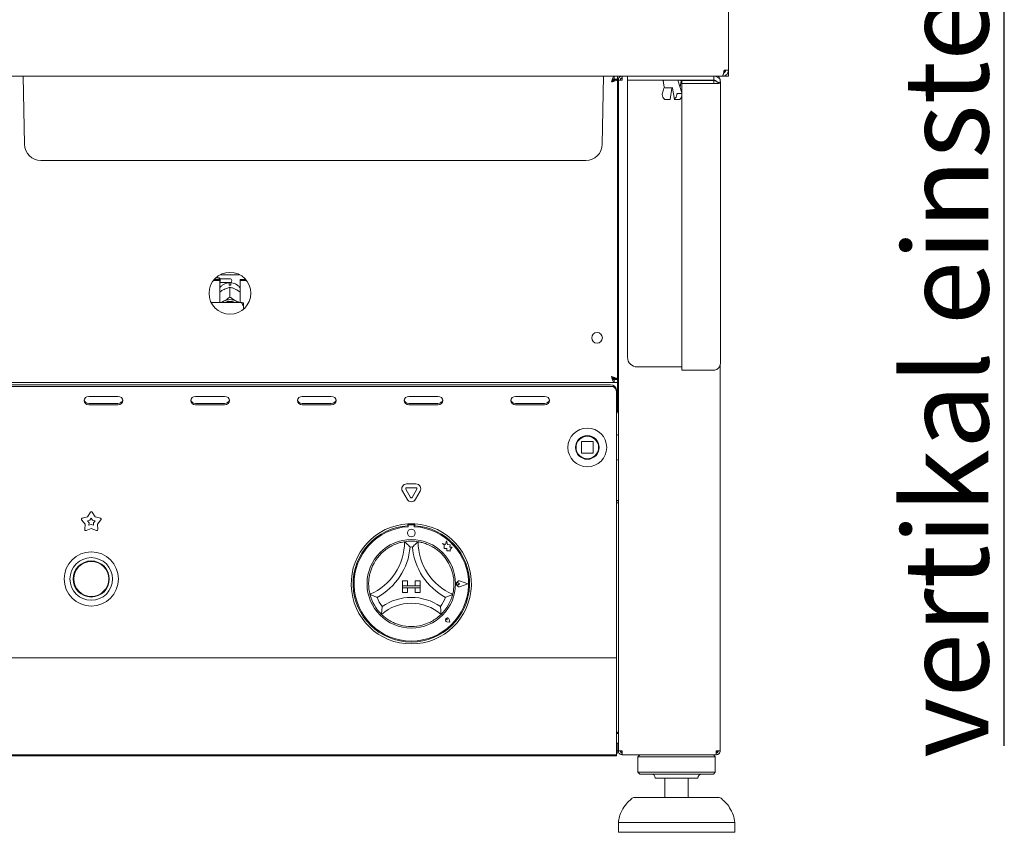
# Paper-space layout 'GNGC+Etagere' of a CAD drawing. Units: millimetres. Extents: x 5 to 415, y 5 to 292.
# Drawn here: x 101 to 141, y 163 to 197 of the extents above; entities that cross this region are included whole.
import ezdxf

# ---------------------------------------------------------------- set-up
doc = ezdxf.new("R2010")
doc.units = ezdxf.units.MM
doc.layers.add('BEMAßUNG', color=96, linetype='Continuous')
doc.layers.add('SLD-0', color=179, linetype='Continuous')
doc.styles.add('SLDTEXTSTYLE0', font='TXT', dxfattribs={"width": 0.75})

# ---------------------------------------------------------------- blocks, each defined once
blk = doc.blocks.new('SW_NOTE_0_36')
at = {"layer": 'BEMAßUNG', "color": 0, "insert": (-56.4, 0), "char_height": 43.75, "attachment_point": 1, "rotation": 90, "style": 'SLDTEXTSTYLE0'}
blk.add_mtext('vertikal einstellbar', dxfattribs=at)
blk = doc.blocks.new('SW_NOTE_14')
at = {"layer": 'BEMAßUNG'}
blk.add_line((0, -503.63), (0, 0), dxfattribs=at)
at = {"layer": 'BEMAßUNG', "color": 96}
blk.add_blockref('SW_NOTE_0_36', (4.46, -509.87), dxfattribs=at)

psp = doc.layouts.new('GNGC+Etagere')

# ---------------------------------------------------------------- linework, layer by layer
at = {"layer": 'SLD-0', "color": 179, "linetype": 'Continuous', "lineweight": 18}
for p, q in [((129.866, 198.069), (129.866, 194.429)), ((129.615, 194.189), (44.517, 194.189)), ((100.829, 191.377), (100.78, 194.189)), ((124.662, 191.377), (124.711, 194.189)), ((125.149, 194.069), (125.149, 194.189)), ((125.286, 194.189), (125.286, 194.069)), ((125.486, 194.189), (125.486, 194.109)), ((125.706, 194.189), (125.706, 194.029)), ((129.266, 194.029), (129.266, 194.189)), ((129.366, 194.189), (129.366, 194.168)), ((129.615, 194.189), (129.626, 194.189)), ((129.626, 194.189), (129.706, 194.189)), ((129.706, 194.189), (129.626, 194.189)), ((129.866, 194.429), (129.689, 194.429)), ((129.706, 194.429), (129.706, 194.336)), ((129.706, 194.426), (129.706, 194.336)), ((129.706, 194.189), (129.866, 194.189)), ((129.866, 194.189), (129.866, 194.428)), ((125.149, 194.069), (125.286, 194.069)), ((125.166, 194.061), (125.286, 194.061)), ((125.166, 194.052), (125.166, 194.061)), ((125.166, 194.052), (125.286, 194.052)), ((125.286, 194.052), (125.286, 194.061)), ((125.286, 181.686), (125.286, 194.052)), ((125.326, 166.349), (125.326, 194.029)), ((125.326, 194.029), (125.486, 194.029)), ((125.486, 194.109), (125.455, 194.102)), ((125.706, 194.029), (126.106, 194.029)), ((125.706, 182.589), (125.706, 194.021)), ((127.196, 194.021), (125.706, 194.021)), ((126.106, 194.029), (129.266, 194.029)), ((127.22, 193.726), (127.132, 193.449)), ((127.18, 193.983), (127.214, 193.743)), ((127.946, 193.493), (127.79, 193.982)), ((127.878, 193.743), (127.911, 193.983)), ((129.266, 194.021), (127.896, 194.021)), ((127.946, 193.879), (127.946, 194.006)), ((129.266, 194.006), (127.946, 194.006)), ((129.266, 193.879), (127.946, 193.879)), ((127.946, 182.051), (127.946, 193.879)), ((129.266, 194.006), (129.266, 194.021)), ((129.266, 193.879), (129.266, 194.006)), ((129.526, 193.924), (129.526, 194.029)), ((129.546, 182.405), (129.546, 193.909)), ((127.521, 193.709), (127.254, 193.709)), ((127.457, 193.229), (127.528, 193.695)), ((127.522, 193.709), (127.523, 193.709)), ((127.557, 193.718), (127.558, 193.717)), ((127.564, 193.695), (127.635, 193.229)), ((127.78, 193.471), (127.93, 193.471)), ((125.286, 193.309), (125.326, 193.309)), ((127.282, 193.226), (127.431, 193.226)), ((127.66, 193.226), (127.81, 193.226)), ((103.906, 190.709), (101.509, 190.709)), ((121.586, 190.709), (103.906, 190.709)), ((123.982, 190.709), (121.586, 190.709)), ((108.618, 185.751), (108.886, 185.751)), ((108.66, 185.802), (108.886, 185.802)), ((108.858, 185.869), (108.725, 185.869)), ((108.898, 185.829), (108.858, 185.869)), ((108.858, 185.802), (108.858, 185.869)), ((108.886, 185.751), (108.886, 185.802)), ((108.886, 185.751), (108.886, 184.846)), ((108.886, 185.657), (108.898, 185.669)), ((109.306, 185.829), (108.898, 185.829)), ((108.898, 185.829), (108.898, 185.669)), ((108.898, 185.669), (109.306, 185.669)), ((108.91, 185.997), (109.702, 185.997)), ((109.274, 185.566), (109.274, 185.608)), ((109.338, 185.608), (109.338, 185.566)), ((109.378, 185.757), (109.378, 185.741)), ((109.726, 185.751), (109.726, 185.802)), ((109.726, 185.802), (109.952, 185.802)), ((109.726, 184.846), (109.726, 185.751)), ((109.726, 185.751), (109.994, 185.751)), ((109.029, 185.37), (109.063, 185.387)), ((109.306, 185.481), (109.306, 185.075)), ((109.306, 185.481), (109.306, 185.481)), ((109.306, 185.481), (109.306, 185.481)), ((109.549, 185.387), (109.583, 185.37)), ((109.786, 184.846), (108.532, 184.846)), ((108.955, 184.846), (108.978, 184.863)), ((108.978, 184.863), (109.029, 184.896)), ((109.029, 184.896), (109.063, 184.914)), ((109.306, 185.075), (109.306, 185.075)), ((109.306, 185.075), (109.306, 185.075)), ((109.306, 185.075), (109.306, 185.075)), ((109.549, 184.914), (109.583, 184.896)), ((109.583, 184.896), (109.634, 184.863)), ((109.634, 184.863), (109.657, 184.846)), ((109.866, 184.672), (109.866, 184.827)), ((109.866, 184.672), (109.866, 184.571)), ((125.326, 182.429), (125.286, 182.429)), ((127.946, 182.189), (126.106, 182.189)), ((129.266, 182.051), (127.946, 182.051)), ((129.526, 166.349), (129.526, 182.271)), ((48.983, 181.549), (125.149, 181.549)), ((125.326, 181.709), (125.094, 181.709)), ((125.149, 181.669), (125.149, 181.549)), ((125.149, 181.669), (125.286, 181.669)), ((125.149, 181.549), (125.286, 181.549)), ((125.166, 181.686), (125.286, 181.686)), ((125.166, 181.686), (125.166, 181.677)), ((125.166, 181.677), (125.286, 181.677)), ((125.286, 181.686), (125.286, 181.677)), ((125.286, 181.549), (125.286, 181.669)), ((125.326, 181.589), (125.286, 181.589)), ((125.286, 181.429), (125.286, 181.549)), ((49.126, 181.449), (125.006, 181.449)), ((49.126, 181.389), (125.006, 181.389)), ((125.246, 181.242), (125.246, 181.182)), ((125.246, 181.182), (125.246, 180.129)), ((125.326, 181.469), (125.286, 181.469)), ((125.286, 181.429), (125.286, 180.349)), ((103.301, 180.867), (103.286, 180.801)), ((103.286, 180.801), (103.301, 180.734)), ((103.344, 180.923), (103.301, 180.867)), ((103.301, 180.734), (103.344, 180.678)), ((103.409, 180.961), (103.344, 180.923)), ((103.486, 180.974), (103.409, 180.961)), ((104.686, 180.974), (103.486, 180.974)), ((104.762, 180.961), (104.686, 180.974)), ((104.827, 180.923), (104.762, 180.961)), ((104.871, 180.867), (104.827, 180.923)), ((104.827, 180.678), (104.871, 180.734)), ((104.886, 180.801), (104.871, 180.867)), ((104.871, 180.734), (104.886, 180.801)), ((107.701, 180.867), (107.686, 180.801)), ((107.686, 180.801), (107.701, 180.734)), ((107.744, 180.923), (107.701, 180.867)), ((107.701, 180.734), (107.744, 180.678)), ((107.809, 180.961), (107.744, 180.923)), ((107.886, 180.974), (107.809, 180.961)), ((109.086, 180.974), (107.886, 180.974)), ((109.162, 180.961), (109.086, 180.974)), ((109.227, 180.923), (109.162, 180.961)), ((109.271, 180.867), (109.227, 180.923)), ((109.227, 180.678), (109.271, 180.734)), ((109.286, 180.801), (109.271, 180.867)), ((109.271, 180.734), (109.286, 180.801)), ((112.101, 180.867), (112.086, 180.801)), ((112.086, 180.801), (112.101, 180.734)), ((112.144, 180.923), (112.101, 180.867)), ((112.101, 180.734), (112.144, 180.678)), ((112.209, 180.961), (112.144, 180.923)), ((112.286, 180.974), (112.209, 180.961)), ((113.486, 180.974), (112.286, 180.974)), ((113.562, 180.961), (113.486, 180.974)), ((113.627, 180.923), (113.562, 180.961)), ((113.671, 180.867), (113.627, 180.923)), ((113.627, 180.678), (113.671, 180.734)), ((113.686, 180.801), (113.671, 180.867)), ((113.671, 180.734), (113.686, 180.801)), ((116.501, 180.867), (116.486, 180.801)), ((116.486, 180.801), (116.501, 180.734)), ((116.544, 180.923), (116.501, 180.867)), ((116.501, 180.734), (116.544, 180.678)), ((116.609, 180.961), (116.544, 180.923)), ((116.686, 180.974), (116.609, 180.961)), ((117.886, 180.974), (116.686, 180.974)), ((117.962, 180.961), (117.886, 180.974)), ((118.027, 180.923), (117.962, 180.961)), ((118.071, 180.867), (118.027, 180.923)), ((118.027, 180.678), (118.071, 180.734)), ((118.086, 180.801), (118.071, 180.867)), ((118.071, 180.734), (118.086, 180.801)), ((120.901, 180.867), (120.886, 180.801)), ((120.886, 180.801), (120.901, 180.734)), ((120.944, 180.923), (120.901, 180.867)), ((120.901, 180.734), (120.944, 180.678)), ((121.009, 180.961), (120.944, 180.923)), ((121.086, 180.974), (121.009, 180.961)), ((122.286, 180.974), (121.086, 180.974)), ((122.362, 180.961), (122.286, 180.974)), ((122.427, 180.923), (122.362, 180.961)), ((122.471, 180.867), (122.427, 180.923)), ((122.427, 180.678), (122.471, 180.734)), ((122.486, 180.801), (122.471, 180.867)), ((122.471, 180.734), (122.486, 180.801)), ((103.344, 180.678), (103.409, 180.641)), ((103.409, 180.641), (103.486, 180.627)), ((103.486, 180.687), (104.686, 180.687)), ((103.486, 180.627), (104.686, 180.627)), ((104.686, 180.627), (104.762, 180.641)), ((104.762, 180.641), (104.827, 180.678)), ((107.744, 180.678), (107.809, 180.641)), ((107.809, 180.641), (107.886, 180.627)), ((107.886, 180.687), (109.086, 180.687)), ((107.886, 180.627), (109.086, 180.627)), ((109.086, 180.627), (109.162, 180.641)), ((109.162, 180.641), (109.227, 180.678)), ((112.144, 180.678), (112.209, 180.641)), ((112.209, 180.641), (112.286, 180.627)), ((112.286, 180.687), (113.486, 180.687)), ((112.286, 180.627), (113.486, 180.627)), ((113.486, 180.627), (113.562, 180.641)), ((113.562, 180.641), (113.627, 180.678)), ((116.544, 180.678), (116.609, 180.641)), ((116.609, 180.641), (116.686, 180.627)), ((116.686, 180.687), (117.886, 180.687)), ((116.686, 180.627), (117.886, 180.627)), ((117.886, 180.627), (117.962, 180.641)), ((117.962, 180.641), (118.027, 180.678)), ((120.944, 180.678), (121.009, 180.641)), ((121.009, 180.641), (121.086, 180.627)), ((121.086, 180.687), (122.286, 180.687)), ((121.086, 180.627), (122.286, 180.627)), ((122.286, 180.627), (122.362, 180.641)), ((122.362, 180.641), (122.427, 180.678)), ((125.246, 180.069), (125.246, 180.129)), ((125.246, 170.309), (125.246, 180.069)), ((124.27, 179.109), (123.822, 179.109)), ((123.57, 178.934), (123.566, 178.867)), ((123.806, 179.093), (123.806, 178.645)), ((124.286, 178.645), (124.286, 179.093)), ((123.822, 178.629), (124.27, 178.629)), ((116.751, 176.809), (116.559, 177.142)), ((116.594, 177.362), (116.978, 177.362)), ((116.594, 177.202), (116.978, 177.202)), ((117.013, 177.142), (116.821, 176.809)), ((116.613, 176.729), (116.421, 177.062)), ((117.151, 177.062), (116.959, 176.729)), ((125.246, 176.677), (125.326, 176.677)), ((125.246, 176.669), (125.326, 176.669)), ((125.246, 176.589), (125.326, 176.589)), ((103.333, 175.707), (103.188, 175.883)), ((103.209, 175.947), (103.43, 176.004)), ((103.43, 176.004), (103.552, 176.196)), ((103.431, 175.839), (103.531, 175.865)), ((103.531, 175.865), (103.586, 175.951)), ((103.586, 175.951), (103.641, 175.865)), ((103.62, 176.196), (103.742, 176.004)), ((103.641, 175.865), (103.741, 175.839)), ((103.742, 176.004), (103.963, 175.947)), ((103.983, 175.883), (103.839, 175.707)), ((103.319, 175.479), (103.333, 175.707)), ((103.586, 175.523), (103.374, 175.44)), ((103.496, 175.76), (103.431, 175.839)), ((103.49, 175.657), (103.496, 175.76)), ((103.586, 175.695), (103.49, 175.657)), ((103.681, 175.657), (103.586, 175.695)), ((103.798, 175.44), (103.586, 175.523)), ((103.741, 175.839), (103.675, 175.76)), ((103.675, 175.76), (103.681, 175.657)), ((103.839, 175.707), (103.852, 175.479)), ((116.646, 175.717), (116.646, 175.637)), ((116.662, 175.641), (116.662, 175.598)), ((116.87, 175.681), (116.702, 175.681)), ((116.91, 175.598), (116.91, 175.641)), ((116.926, 175.717), (116.926, 175.637)), ((118.199, 174.867), (118.07, 174.901)), ((118.07, 174.901), (118.14, 174.848)), ((118.14, 174.848), (118.14, 174.696)), ((118.14, 174.696), (118.247, 174.702)), ((118.238, 175.012), (118.199, 174.867)), ((118.277, 174.865), (118.238, 175.012)), ((118.247, 174.702), (118.253, 174.599)), ((118.393, 174.848), (118.277, 174.865)), ((118.378, 174.752), (118.393, 174.848)), ((118.474, 174.758), (118.378, 174.752)), ((118.395, 174.652), (118.474, 174.758)), ((118.395, 174.591), (118.395, 174.652)), ((118.253, 174.599), (118.343, 174.604)), ((118.343, 174.604), (118.395, 174.591)), ((116.426, 173.361), (116.626, 173.361)), ((116.426, 173.361), (116.426, 173.161)), ((116.426, 173.161), (116.626, 173.161)), ((116.426, 173.161), (116.426, 173.081)), ((117.146, 173.161), (116.426, 173.161)), ((116.426, 172.881), (116.426, 173.081)), ((116.426, 173.081), (116.626, 173.081)), ((116.426, 173.081), (117.146, 173.081)), ((116.626, 173.361), (116.626, 173.161)), ((116.626, 172.881), (116.626, 173.081)), ((117.146, 173.361), (116.946, 173.361)), ((116.946, 173.361), (116.946, 173.161)), ((117.146, 173.161), (116.946, 173.161)), ((117.146, 173.081), (116.946, 173.081)), ((116.946, 172.881), (116.946, 173.081)), ((117.146, 173.361), (117.146, 173.161)), ((117.146, 173.161), (117.146, 173.081)), ((117.146, 172.881), (117.146, 173.081)), ((118.772, 173.241), (118.719, 173.277)), ((118.772, 173.241), (118.719, 173.205)), ((119.114, 173.241), (118.815, 173.354)), ((119.114, 173.241), (118.815, 173.127)), ((119.121, 173.241), (118.816, 173.357)), ((119.121, 173.241), (118.816, 173.125)), ((116.426, 172.881), (116.626, 172.881)), ((117.146, 172.881), (116.946, 172.881)), ((118.271, 171.756), (118.265, 171.795)), ((118.271, 171.756), (118.231, 171.762)), ((118.374, 171.653), (118.255, 171.677)), ((118.373, 171.654), (118.255, 171.677)), ((118.373, 171.654), (118.349, 171.772)), ((118.374, 171.653), (118.35, 171.772)), ((48.886, 170.189), (125.246, 170.189)), ((125.246, 170.189), (125.246, 170.309)), ((125.246, 170.189), (125.246, 169.949)), ((125.246, 169.949), (125.246, 166.429)), ((125.326, 167.122), (125.246, 167.122)), ((125.326, 167.069), (125.246, 167.069)), ((125.306, 167.069), (125.306, 167.122)), ((125.246, 166.669), (125.326, 166.669)), ((125.306, 166.349), (125.306, 166.669)), ((125.246, 166.189), (48.886, 166.189)), ((48.886, 166.149), (125.246, 166.149)), ((125.246, 166.429), (125.246, 166.189)), ((125.306, 166.349), (125.246, 166.349)), ((125.246, 166.149), (125.246, 166.189)), ((125.486, 166.349), (125.326, 166.349)), ((125.466, 166.271), (125.466, 166.349)), ((125.486, 166.189), (125.486, 166.269)), ((125.492, 166.189), (125.486, 166.189)), ((129.36, 166.189), (125.492, 166.189)), ((126.206, 166.189), (126.126, 166.109)), ((126.126, 166.109), (126.126, 165.469)), ((127.726, 166.109), (126.126, 166.109)), ((129.326, 166.109), (127.726, 166.109)), ((129.326, 166.109), (129.246, 166.189)), ((129.326, 165.469), (129.326, 166.109)), ((129.366, 166.189), (129.36, 166.189)), ((129.526, 166.349), (129.366, 166.349)), ((129.366, 166.189), (129.366, 166.269)), ((129.366, 166.269), (129.386, 166.269)), ((129.386, 166.269), (129.386, 166.349)), ((126.126, 165.469), (126.206, 165.389)), ((127.726, 165.469), (126.126, 165.469)), ((127.726, 165.389), (126.206, 165.389)), ((129.326, 165.469), (127.726, 165.469)), ((129.246, 165.389), (127.726, 165.389)), ((129.246, 165.389), (129.326, 165.469)), ((127.726, 165.229), (126.846, 165.229)), ((127.246, 165.229), (127.246, 164.429)), ((128.606, 165.229), (127.726, 165.229)), ((128.206, 164.429), (128.206, 165.229)), ((126.014, 164.429), (129.438, 164.429)), ((125.326, 163.389), (125.326, 162.989)), ((127.726, 163.389), (125.326, 163.389)), ((130.126, 163.389), (127.726, 163.389)), ((130.126, 162.989), (130.126, 163.389)), ((127.726, 162.989), (125.326, 162.989)), ((130.126, 162.989), (127.726, 162.989))]:
    psp.add_line(p, q, dxfattribs=at)
for centre, radius in [((109.306, 185.229), 0.864), ((124.446, 183.389), 0.22), ((124.046, 178.869), 0.8), ((124.046, 178.869), 0.488), ((124.046, 178.869), 0.48), ((124.046, 178.869), 0.464), ((116.786, 175.341), 0.16), ((116.786, 173.241), 1.824), ((103.586, 173.441), 1.12), ((103.586, 173.441), 0.88), ((103.586, 173.441), 0.744), ((103.586, 173.441), 0.72)]:
    psp.add_circle(centre, radius, dxfattribs=at)
for centre, radius, start, end in [((127.22, 193.989), 0.04, 90, 188), ((127.254, 193.749), 0.04, 188, 270), ((127.748, 193.989), 0.04, 4.1651, 90), ((127.838, 193.749), 0.04, 326.1255, 352), ((127.872, 193.989), 0.04, 352, 90), ((127.425, 193.452), 0.294, 183.9003, 228.4898), ((127.442, 193.452), 0.294, 311.5125, 356.0995), ((127.702, 193.422), 0.249, 309.8944, 347.8474), ((101.509, 191.389), 0.68, 181, 270), ((123.982, 191.389), 0.68, 270, 359), ((109.306, 185.757), 0.072, 0, 90.0002), ((109.306, 185.741), 0.072, 269.9998, 360), ((109.306, 184.993), 0.574, 86.8016, 93.1984), ((109.306, 184.401), 0.567, 64.615, 115.385), ((109.306, 184.417), 0.479, 63.4996, 116.5004), ((126.106, 182.589), 0.4, 180, 270), ((125.021, 181.224), 0.226, 4.4019, 93.8116), ((125.021, 181.164), 0.226, 4.4024, 93.8112), ((103.475, 180.879), 0.192, 194.6898, 273.2748), ((104.697, 180.879), 0.192, 266.7249, 345.3102), ((107.875, 180.879), 0.192, 194.6891, 273.2755), ((109.097, 180.879), 0.192, 266.7253, 345.3094), ((112.275, 180.879), 0.192, 194.6906, 273.2747), ((113.497, 180.879), 0.192, 266.724, 345.3114), ((116.675, 180.879), 0.192, 194.6905, 273.2741), ((117.897, 180.879), 0.192, 266.7245, 345.3109), ((121.075, 180.879), 0.192, 194.6902, 273.2744), ((122.297, 180.879), 0.192, 266.7256, 345.3098), ((125.126, 180.349), 0.16, 318.5904, 0), ((123.822, 179.093), 0.016, 135, 180), ((123.822, 179.093), 0.016, 90, 135), ((124.27, 179.093), 0.016, 45, 90), ((124.27, 179.093), 0.016, 0, 45), ((123.822, 178.645), 0.016, 180, 225), ((123.822, 178.645), 0.016, 225, 270), ((124.27, 178.645), 0.016, 270, 0), ((116.594, 177.162), 0.2, 90, 210.0002), ((116.594, 177.162), 0.04, 90, 210), ((116.978, 177.162), 0.2, 329.9998, 89.9998), ((116.978, 177.162), 0.04, 330, 90), ((116.786, 176.829), 0.2, 210.0001, 330), ((116.786, 176.829), 0.04, 210, 330), ((103.219, 175.908), 0.04, 104.5729, 219.4277), ((103.586, 176.174), 0.04, 32.5729, 147.4268), ((103.953, 175.908), 0.04, 320.5729, 75.4273), ((103.359, 175.477), 0.04, 176.5729, 291.4273), ((103.813, 175.477), 0.04, 248.5729, 3.4279), ((116.786, 173.241), 2.48, 93.2362, 86.7638), ((116.786, 173.241), 2.4, 93.3442, 86.6558), ((116.786, 173.241), 2.36, 93.0118, 86.9881), ((116.786, 173.241), 2.48, 86.7638, 93.2362), ((116.702, 175.641), 0.04, 90, 179.9998), ((116.87, 175.641), 0.04, 0.0002, 90), ((114.144, 174.978), 2.362, 293.3275, 0), ((114.144, 174.978), 2.602, 298.1427, 355.1848), ((116.786, 173.241), 1.76, 80.8459, 99.1541), ((116.786, 173.241), 1.52, 88.1458, 91.8542), ((119.427, 174.978), 2.602, 184.8152, 241.8573), ((119.427, 174.978), 2.362, 180, 246.6725), ((116.786, 173.241), 1.76, 129.8924, 163.4351), ((116.786, 173.241), 1.76, 16.5649, 50.1076), ((118.772, 173.241), 0.124, 69.1846, 290.8154), ((118.772, 173.241), 0.122, 69.1846, 290.8154), ((118.694, 173.241), 0.044, 55.486, 304.514), ((116.786, 173.241), 1.76, 194.1734, 225.8266), ((116.786, 173.241), 1.52, 201.4733, 217.9923), ((116.786, 170.583), 2.098, 55.1786, 124.8214), ((116.786, 173.241), 1.52, 322.0077, 338.5267), ((116.786, 173.241), 1.76, 314.1734, 345.8266), ((116.786, 170.583), 1.858, 48.6895, 131.3105), ((118.271, 171.756), 0.0808, 11.3099, 258.6901), ((118.271, 171.756), 0.08, 11.3095, 258.6901), ((118.235, 171.791), 0.03, 8.1301, 261.8699), ((116.786, 173.241), 1.76, 255.1397, 284.8603), ((125.146, 166.349), 0.16, 308.6822, 0), ((126.686, 165.229), 0.16, 0, 90), ((128.766, 165.229), 0.16, 90, 180), ((126.014, 164.189), 0.24, 90, 131.4599), ((129.438, 164.189), 0.24, 48.5401, 90)]:
    psp.add_arc(centre, radius, start, end, dxfattribs=at)
for points, knots in [([(125.046, 193.949), (125.054, 193.98), (125.072, 194.043), (125.097, 194.122), (125.123, 194.178), (125.14, 194.185), (125.149, 194.189)], [0, 0, 0, 0, 0.25, 0.499996, 0.750001, 1, 1, 1, 1]), ([(125.486, 194.189), (125.465, 194.186), (125.423, 194.182), (125.37, 194.145), (125.333, 194.092), (125.328, 194.05), (125.326, 194.029)], [0, 0, 0, 0, 0.249996, 0.499998, 0.750001, 1, 1, 1, 1]), ([(125.492, 194.189), (125.491, 194.186), (125.49, 194.182), (125.489, 194.145), (125.487, 194.092), (125.486, 194.05), (125.486, 194.029)], [0, 0, 0, 0, 0.250003, 0.500003, 0.750003, 1, 1, 1, 1]), ([(129.266, 194.189), (129.305, 194.184), (129.382, 194.175), (129.478, 194.102), (129.536, 194.008), (129.543, 193.939), (129.546, 193.909)], [0, 0, 0, 0, 0.264598, 0.529499, 0.794405, 1, 1, 1, 1]), ([(129.362, 194.169), (129.362, 194.171), (129.361, 194.187), (129.361, 194.188), (129.36, 194.189)], [0, 0, 0, 0, 0.189123, 1, 1, 1, 1]), ([(129.366, 194.189), (129.387, 194.186), (129.429, 194.182), (129.482, 194.145), (129.519, 194.092), (129.523, 194.05), (129.526, 194.029)], [0, 0, 0, 0, 0.250005, 0.500008, 0.750001, 1, 1, 1, 1]), ([(129.689, 194.429), (129.684, 194.401), (129.673, 194.346), (129.657, 194.273), (129.64, 194.219), (129.626, 194.192), (129.618, 194.19), (129.615, 194.189)], [0, 0, 0, 0, 0.218883, 0.437778, 0.656672, 0.875579, 1, 1, 1, 1]), ([(129.626, 194.189), (129.653, 194.192), (129.708, 194.197), (129.781, 194.24), (129.836, 194.303), (129.862, 194.37), (129.865, 194.413), (129.866, 194.429)], [0, 0, 0, 0, 0.218886, 0.43778, 0.656677, 0.875571, 1, 1, 1, 1]), ([(129.662, 194.316), (129.665, 194.316), (129.681, 194.318), (129.707, 194.338), (129.735, 194.372), (129.745, 194.405), (129.746, 194.424), (129.746, 194.429)], [0, 0, 0, 0, 0.04096, 0.329321, 0.617591, 0.90586, 1, 1, 1, 1]), ([(125.046, 193.949), (125.054, 193.965), (125.072, 193.996), (125.097, 194.036), (125.123, 194.063), (125.14, 194.067), (125.149, 194.069)], [0, 0, 0, 0, 0.2499976, 0.4999949, 0.7500104, 1, 1, 1, 1]), ([(125.286, 194.052), (125.283, 194.044), (125.277, 194.029), (125.233, 194.006), (125.168, 193.983), (125.101, 193.964), (125.06, 193.953), (125.046, 193.949)], [0, 0, 0, 0, 0.222587, 0.445205, 0.667821, 0.890444, 1, 1, 1, 1]), ([(125.166, 194.052), (125.164, 194.042), (125.159, 194.024), (125.128, 193.997), (125.089, 193.973), (125.06, 193.956), (125.046, 193.949)], [0, 0, 0, 0, 0.286291, 0.531448, 0.776531, 1, 1, 1, 1]), ([(125.486, 194.109), (125.475, 194.108), (125.454, 194.105), (125.428, 194.087), (125.41, 194.06), (125.407, 194.039), (125.406, 194.029)], [0, 0, 0, 0, 0.250006, 0.500008, 0.750001, 1, 1, 1, 1]), ([(127.79, 193.981), (127.79, 193.982), (127.789, 193.986), (127.788, 193.989), (127.788, 193.991)], [0, 0, 0, 0, 0.375904, 1, 1, 1, 1]), ([(129.266, 194.029), (129.294, 194.025), (129.336, 194.019), (129.355, 193.983), (129.361, 193.971)], [0, 0, 0, 0, 0.66587, 1, 1, 1, 1]), ([(129.35, 193.986), (129.344, 193.99), (129.331, 193.997), (129.306, 194.002), (129.283, 194.005), (129.272, 194.006), (129.266, 194.006)], [0, 0, 0, 0, 0.403514, 0.725429, 0.866027, 1, 1, 1, 1]), ([(129.546, 193.909), (129.545, 193.908), (129.544, 193.907), (129.533, 193.905), (129.52, 193.903), (129.5, 193.901), (129.467, 193.896), (129.412, 193.887), (129.343, 193.879), (129.292, 193.879), (129.266, 193.879)], [0, 0, 0, 0, 0.136693, 0.252989, 0.348908, 0.424532, 0.579715, 0.723927, 0.862151, 1, 1, 1, 1]), ([(129.52, 193.909), (129.511, 193.91), (129.497, 193.912), (129.457, 193.925), (129.42, 193.942), (129.386, 193.96), (129.366, 193.974), (129.355, 193.982)], [0, 0, 0, 0, 0.337038, 0.58025, 0.7080917, 0.8358658, 1, 1, 1, 1]), ([(127.131, 193.432), (127.131, 193.436), (127.13, 193.441), (127.132, 193.447), (127.133, 193.449)], [0, 0, 0, 0, 0.641306, 1, 1, 1, 1]), ([(127.56, 193.709), (127.556, 193.709), (127.545, 193.709), (127.53, 193.709), (127.521, 193.709)], [0, 0, 0, 0, 0.368734, 1, 1, 1, 1]), ([(127.528, 193.695), (127.529, 193.7), (127.53, 193.706), (127.531, 193.709), (127.531, 193.709)], [0, 0, 0, 0, 0.978996, 1, 1, 1, 1]), ([(127.557, 193.717), (127.557, 193.717), (127.558, 193.717), (127.56, 193.711), (127.562, 193.704), (127.563, 193.697), (127.564, 193.695)], [0, 0, 0, 0, 0.222542, 0.477497, 0.793673, 1, 1, 1, 1]), ([(127.78, 193.471), (127.776, 193.47), (127.768, 193.469), (127.757, 193.463), (127.747, 193.454), (127.739, 193.443), (127.737, 193.435), (127.736, 193.432)], [0, 0, 0, 0, 0.193115, 0.385954, 0.587463, 0.806643, 1, 1, 1, 1]), ([(127.946, 193.466), (127.946, 193.466), (127.942, 193.469), (127.936, 193.47), (127.931, 193.471), (127.93, 193.471)], [0, 0, 0, 0, 0.093652, 0.82626, 1, 1, 1, 1]), ([(127.282, 193.226), (127.277, 193.226), (127.269, 193.226), (127.256, 193.227), (127.244, 193.228), (127.235, 193.229), (127.231, 193.231), (127.23, 193.231)], [0, 0, 0, 0, 0.202588, 0.404905, 0.612925, 0.831195, 1, 1, 1, 1]), ([(127.457, 193.229), (127.457, 193.229), (127.457, 193.228), (127.454, 193.227), (127.447, 193.226), (127.438, 193.226), (127.433, 193.226), (127.431, 193.226)], [0, 0, 0, 0, 0.041779, 0.340756, 0.637419, 0.921736, 1, 1, 1, 1]), ([(127.638, 193.231), (127.636, 193.231), (127.634, 193.229), (127.636, 193.227), (127.642, 193.226), (127.651, 193.226), (127.658, 193.226), (127.66, 193.226)], [0, 0, 0, 0, 0.205216, 0.428006, 0.651613, 0.868222, 1, 1, 1, 1]), ([(127.81, 193.226), (127.813, 193.226), (127.82, 193.226), (127.832, 193.226), (127.845, 193.227), (127.855, 193.229), (127.86, 193.23), (127.862, 193.231), (127.862, 193.231)], [0, 0, 0, 0, 0.144363, 0.343604, 0.548671, 0.764046, 0.986945, 1, 1, 1, 1]), ([(109.282, 185.668), (109.246, 185.664), (109.171, 185.656), (109.062, 185.612), (108.966, 185.543), (108.906, 185.486), (108.886, 185.451), (108.886, 185.451)], [0, 0, 0, 0, 0.232358, 0.482279, 0.738788, 0.999318, 1, 1, 1, 1]), ([(109.274, 185.66), (109.274, 185.661), (109.274, 185.662), (109.274, 185.626), (109.274, 185.608)], [0, 0, 0, 0, 0.513949, 1, 1, 1, 1]), ([(109.726, 185.446), (109.719, 185.457), (109.693, 185.499), (109.628, 185.558), (109.536, 185.618), (109.435, 185.657), (109.365, 185.665), (109.33, 185.668)], [0, 0, 0, 0, 0.083029, 0.317379, 0.549337, 0.780913, 1, 1, 1, 1]), ([(109.338, 185.608), (109.338, 185.628), (109.338, 185.664), (109.338, 185.662), (109.338, 185.661)], [0, 0, 0, 0, 0.5591326, 1, 1, 1, 1]), ([(108.886, 185.28), (108.898, 185.289), (108.943, 185.322), (108.992, 185.349), (109.029, 185.37)], [0, 0, 0, 0, 0.257978, 1, 1, 1, 1]), ([(109.063, 185.387), (109.069, 185.39), (109.128, 185.42), (109.211, 185.453), (109.283, 185.474), (109.306, 185.481)], [0, 0, 0, 0, 0.06933, 0.697675, 1, 1, 1, 1]), ([(109.306, 185.481), (109.35, 185.468), (109.428, 185.444), (109.513, 185.404), (109.549, 185.387)], [0, 0, 0, 0, 0.5706808, 1, 1, 1, 1]), ([(109.583, 185.37), (109.589, 185.367), (109.637, 185.34), (109.685, 185.308), (109.726, 185.28)], [0, 0, 0, 0, 0.1198133, 1, 1, 1, 1]), ([(109.029, 184.896), (109.023, 184.893), (108.982, 184.873), (108.942, 184.858), (108.908, 184.846)], [0, 0, 0, 0, 0.14173, 1, 1, 1, 1]), ([(109.306, 185.075), (109.261, 185.042), (109.184, 184.984), (109.099, 184.935), (109.063, 184.914)], [0, 0, 0, 0, 0.570676, 1, 1, 1, 1]), ([(109.549, 184.914), (109.543, 184.917), (109.484, 184.95), (109.4, 185.004), (109.329, 185.058), (109.306, 185.075)], [0, 0, 0, 0, 0.0693289, 0.6976762, 1, 1, 1, 1]), ([(109.698, 184.846), (109.696, 184.846), (109.659, 184.858), (109.62, 184.878), (109.583, 184.896)], [0, 0, 0, 0, 0.069429, 1, 1, 1, 1]), ([(109.866, 184.672), (109.855, 184.703), (109.834, 184.763), (109.802, 184.819), (109.786, 184.846)], [0, 0, 0, 0, 0.523334, 1, 1, 1, 1]), ([(109.786, 184.846), (109.815, 184.84), (109.846, 184.834), (109.864, 184.828), (109.866, 184.827)], [0, 0, 0, 0, 0.915494, 1, 1, 1, 1]), ([(129.266, 182.051), (129.294, 182.054), (129.35, 182.059), (129.424, 182.101), (129.487, 182.173), (129.536, 182.276), (129.542, 182.361), (129.546, 182.405)], [0, 0, 0, 0, 0.168032, 0.33416, 0.493266, 0.735, 1, 1, 1, 1]), ([(125.046, 181.789), (125.074, 181.781), (125.13, 181.766), (125.204, 181.743), (125.258, 181.72), (125.283, 181.701), (125.285, 181.69), (125.286, 181.686)], [0, 0, 0, 0, 0.222587, 0.445208, 0.667829, 0.890449, 1, 1, 1, 1]), ([(125.046, 181.789), (125.064, 181.779), (125.097, 181.761), (125.137, 181.734), (125.161, 181.709), (125.164, 181.693), (125.166, 181.686)], [0, 0, 0, 0, 0.28629, 0.531457, 0.77653, 1, 1, 1, 1]), ([(125.149, 181.549), (125.14, 181.552), (125.123, 181.56), (125.097, 181.615), (125.072, 181.694), (125.054, 181.757), (125.046, 181.789)], [0, 0, 0, 0, 0.25, 0.500004, 0.750001, 1, 1, 1, 1]), ([(125.149, 181.669), (125.14, 181.671), (125.123, 181.674), (125.097, 181.702), (125.072, 181.742), (125.054, 181.773), (125.046, 181.789)], [0, 0, 0, 0, 0.249989, 0.500004, 0.750003, 1, 1, 1, 1]), ([(123.619, 179.089), (123.619, 179.089), (123.619, 179.089), (123.62, 179.09), (123.621, 179.092), (123.622, 179.094), (123.624, 179.097), (123.625, 179.1), (123.627, 179.104), (123.629, 179.106), (123.629, 179.107)], [0, 0, 0, 0, 0.12289, 0.244977, 0.369164, 0.493672, 0.61974, 0.746286, 0.873309, 1, 1, 1, 1]), ([(125.333, 179.394), (125.306, 179.388), (125.278, 179.381), (125.248, 179.372), (125.246, 179.372)], [0, 0, 0, 0, 0.93276, 1, 1, 1, 1]), ([(123.577, 178.971), (123.577, 178.971), (123.577, 178.971), (123.577, 178.972), (123.578, 178.974), (123.578, 178.977), (123.579, 178.98), (123.58, 178.984), (123.581, 178.987), (123.581, 178.99), (123.582, 178.991)], [0, 0, 0, 0, 0.12289, 0.244981, 0.369147, 0.493665, 0.619746, 0.746286, 0.873285, 1, 1, 1, 1]), ([(123.589, 178.722), (123.589, 178.722), (123.589, 178.723), (123.588, 178.724), (123.588, 178.726), (123.587, 178.729), (123.586, 178.732), (123.585, 178.735), (123.584, 178.739), (123.583, 178.741), (123.583, 178.743)], [0, 0, 0, 0, 0.122892, 0.244987, 0.369165, 0.493671, 0.619734, 0.746314, 0.873306, 1, 1, 1, 1]), ([(123.642, 178.609), (123.642, 178.609), (123.642, 178.609), (123.641, 178.61), (123.64, 178.612), (123.639, 178.614), (123.637, 178.617), (123.635, 178.62), (123.633, 178.624), (123.632, 178.626), (123.631, 178.627)], [0, 0, 0, 0, 0.1232008, 0.2453385, 0.3693422, 0.493831, 0.619678, 0.7461434, 0.8732286, 1, 1, 1, 1]), ([(125.246, 178.366), (125.247, 178.365), (125.277, 178.357), (125.305, 178.35), (125.333, 178.344)], [0, 0, 0, 0, 0.034727, 1, 1, 1, 1]), ([(115.657, 174.591), (115.71, 174.632), (115.815, 174.714), (116.002, 174.822), (116.204, 174.906), (116.379, 174.955), (116.487, 174.976), (116.5, 174.977), (116.506, 174.978)], [0, 0, 0, 0, 0.1437486, 0.287024, 0.4731127, 0.6594751, 0.8415681, 0.9999987, 0.9999987, 0.9999987, 0.9999987]), ([(116.506, 174.978), (116.508, 174.977), (116.511, 174.974), (116.541, 174.948), (116.593, 174.902), (116.662, 174.837), (116.713, 174.785), (116.737, 174.76), (116.737, 174.76)], [0.0000069, 0.0000069, 0.0000069, 0.0000069, 0.1521294, 0.3036897, 0.5056044, 0.7675909, 0.9979957, 1, 1, 1, 1]), ([(117.066, 174.978), (117.064, 174.977), (117.06, 174.974), (117.03, 174.948), (116.979, 174.902), (116.91, 174.837), (116.859, 174.785), (116.835, 174.76), (116.835, 174.76)], [0.0000078, 0.0000078, 0.0000078, 0.0000078, 0.1521294, 0.3036897, 0.5056044, 0.7675909, 0.9979957, 1, 1, 1, 1]), ([(117.066, 174.978), (117.074, 174.977), (117.091, 174.975), (117.223, 174.948), (117.411, 174.891), (117.607, 174.802), (117.777, 174.699), (117.869, 174.627), (117.915, 174.591)], [0.0000006, 0.0000006, 0.0000006, 0.0000006, 0.1896933, 0.379487, 0.5662448, 0.7479057, 0.8738123, 1, 1, 1, 1]), ([(115.079, 172.81), (115.077, 172.818), (115.073, 172.835), (115.045, 172.966), (115.023, 173.161), (115.027, 173.376), (115.054, 173.573), (115.084, 173.686), (115.099, 173.743)], [0.000002, 0.000002, 0.000002, 0.000002, 0.1896936, 0.3794875, 0.5662447, 0.7479077, 0.8738144, 1, 1, 1, 1]), ([(118.473, 173.743), (118.49, 173.678), (118.523, 173.549), (118.548, 173.335), (118.546, 173.116), (118.521, 172.936), (118.497, 172.828), (118.494, 172.816), (118.492, 172.81)], [0, 0, 0, 0, 0.143748, 0.2870239, 0.4731124, 0.6594749, 0.8415679, 0.9999977, 0.9999977, 0.9999977, 0.9999977]), ([(115.371, 172.684), (115.371, 172.684), (115.339, 172.696), (115.272, 172.722), (115.184, 172.76), (115.121, 172.789), (115.086, 172.807), (115.082, 172.809), (115.079, 172.81)], [0, 0, 0, 0, 0.0020045, 0.232412, 0.494397, 0.6963109, 0.8478711, 0.9999912, 0.9999912, 0.9999912, 0.9999912]), ([(118.492, 172.81), (118.49, 172.809), (118.486, 172.807), (118.45, 172.789), (118.388, 172.76), (118.3, 172.722), (118.233, 172.696), (118.201, 172.684), (118.2, 172.684)], [0.0000098, 0.0000098, 0.0000098, 0.0000098, 0.1521289, 0.3036891, 0.505603, 0.767588, 0.9979955, 1, 1, 1, 1]), ([(115.588, 172.305), (115.588, 172.305), (115.583, 172.269), (115.573, 172.194), (115.564, 172.094), (115.561, 172.025), (115.56, 171.986), (115.56, 171.981), (115.559, 171.978)], [0.0000003, 0.0000003, 0.0000003, 0.0000003, 0.0019625, 0.2429886, 0.5090616, 0.708386, 0.8538885, 0.9999854, 0.9999854, 0.9999854, 0.9999854]), ([(117.984, 172.305), (117.984, 172.305), (117.989, 172.269), (117.999, 172.194), (118.007, 172.094), (118.011, 172.025), (118.012, 171.986), (118.012, 171.981), (118.012, 171.978)], [0.0000003, 0.0000003, 0.0000003, 0.0000003, 0.0019625, 0.242988, 0.5090615, 0.7083859, 0.8538884, 1, 1, 1, 1]), ([(116.335, 171.54), (116.279, 171.556), (116.169, 171.589), (115.988, 171.667), (115.808, 171.773), (115.662, 171.884), (115.575, 171.963), (115.564, 171.973), (115.559, 171.978)], [0, 0, 0, 0, 0.127858, 0.255394, 0.444469, 0.633672, 0.822102, 1, 1, 1, 1]), ([(118.012, 171.978), (118.006, 171.972), (117.994, 171.96), (117.893, 171.869), (117.733, 171.752), (117.509, 171.626), (117.333, 171.57), (117.237, 171.54)], [0, 0, 0, 0, 0.197827, 0.395736, 0.59082, 0.778681, 1, 1, 1, 1]), ([(125.486, 166.189), (125.465, 166.191), (125.423, 166.196), (125.37, 166.233), (125.333, 166.286), (125.328, 166.328), (125.326, 166.349)], [0, 0, 0, 0, 0.2499945, 0.4999993, 0.7499966, 1, 1, 1, 1]), ([(125.486, 166.269), (125.475, 166.27), (125.454, 166.272), (125.428, 166.291), (125.41, 166.317), (125.407, 166.338), (125.406, 166.349)], [0, 0, 0, 0, 0.2500028, 0.5000053, 0.7499989, 1, 1, 1, 1]), ([(125.486, 166.349), (125.486, 166.328), (125.487, 166.286), (125.489, 166.233), (125.49, 166.196), (125.491, 166.191), (125.492, 166.189)], [0, 0, 0, 0, 0.250001, 0.499996, 0.749999, 1, 1, 1, 1]), ([(129.36, 166.189), (129.361, 166.191), (129.362, 166.196), (129.363, 166.233), (129.364, 166.286), (129.365, 166.328), (129.366, 166.349)], [0, 0, 0, 0, 0.2500011, 0.500004, 0.7499985, 1, 1, 1, 1]), ([(129.446, 166.349), (129.445, 166.338), (129.442, 166.317), (129.424, 166.291), (129.397, 166.272), (129.376, 166.27), (129.366, 166.269)], [0, 0, 0, 0, 0.250003, 0.500009, 0.750014, 1, 1, 1, 1]), ([(129.526, 166.349), (129.523, 166.328), (129.519, 166.286), (129.482, 166.233), (129.429, 166.196), (129.387, 166.191), (129.366, 166.189)], [0, 0, 0, 0, 0.250004, 0.499991, 0.749996, 1, 1, 1, 1]), ([(125.866, 164.371), (125.793, 164.305), (125.635, 164.162), (125.469, 163.91), (125.36, 163.644), (125.337, 163.474), (125.326, 163.389)], [0, 0, 0, 0, 0.256088, 0.554141, 0.777319, 1, 1, 1, 1]), ([(130.126, 163.389), (130.11, 163.497), (130.077, 163.715), (129.932, 163.995), (129.765, 164.214), (129.642, 164.323), (129.588, 164.371)], [0, 0, 0, 0, 0.283419, 0.571534, 0.812654, 1, 1, 1, 1])]:
    psp.add_open_spline(points, degree=3, knots=knots, dxfattribs=at)

# ---------------------------------------------------------------- block references
at = {"color": 7, "linetype": 'Continuous', "xscale": 0.08, "yscale": 0.08, "zscale": 0.08}
psp.add_blockref('SW_NOTE_14', (141.245, 206.852), dxfattribs=at)

doc.saveas('drawing.dxf')
